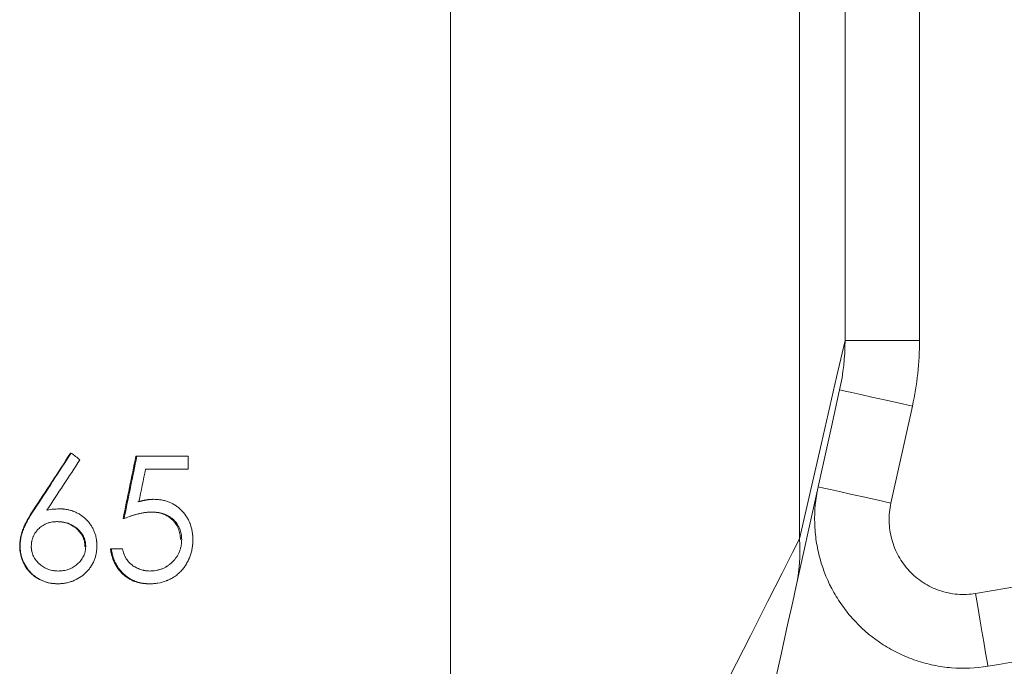
# Model space of a CAD drawing. Units: millimetres. Extents: x 8 to 290, y 7 to 203.
# Drawn here: x 79 to 89, y 127 to 134 of the extents above; entities that cross this region are included whole.
import ezdxf

# ---------------------------------------------------------------- set-up
doc = ezdxf.new("R2010")
doc.units = ezdxf.units.MM

msp = doc.modelspace()

# ---------------------------------------------------------------- linework, layer by layer
at = {"color": 7, "linetype": 'Continuous', "lineweight": 15}
for p, q in [((87.6427, 130.4977), (87.6427, 137.6719)), ((88.3925, 137.6719), (88.3925, 130.4977)), ((87.1829, 128.5026), (87.1829, 137.5839)), ((83.6707, 117.6001), (83.6707, 137.3354)), ((88.3925, 130.4977), (87.6427, 130.4977)), ((88.3204, 129.8396), (88.1041, 128.864)), ((80.5142, 129.3339), (81.0293, 129.3339)), ((81.0293, 129.3339), (81.0293, 129.2057)), ((80.6022, 129.2057), (81.0293, 129.2057)), ((80.2565, 128.4044), (80.3692, 128.4044))]:
    msp.add_line(p, q, dxfattribs=at)
at = {"color": 7, "linetype": 'Continuous', "lineweight": 15, "flags": 128}
for points in [[(87.1829, 128.5026), (87.4045, 129.4644), (87.5579, 130.1297), (87.6427, 130.4977)], [(87.5881, 130.0019), (87.5055, 129.6292), (87.3587, 128.9668), (87.1478, 128.0157)], [(88.3204, 129.8396), (88.1775, 129.8712), (88.0401, 129.9017), (87.9135, 129.9298), (87.8026, 129.9544), (87.7115, 129.9746), (87.6439, 129.9896), (87.6022, 129.9988), (87.5881, 130.0019)], [(88.1041, 128.864), (87.9612, 128.8956), (87.8239, 128.9261), (87.6973, 128.9541), (87.5863, 128.9787), (87.4952, 128.9989), (87.4276, 129.0139), (87.3859, 129.0232), (87.3718, 129.0263)], [(85.3523, 124.89), (85.6721, 125.5211), (85.9684, 126.106), (86.2385, 126.6389), (86.4797, 127.1149), (86.6897, 127.5294), (86.8665, 127.8784), (87.0085, 128.1586), (87.1143, 128.3674), (87.1829, 128.5026)], [(87.1478, 128.0157), (87.1153, 127.869), (87.0643, 127.6392), (86.9955, 127.3287), (86.9095, 126.9409), (86.8073, 126.4799), (86.69, 125.9508), (86.5589, 125.3593)], [(88.9564, 127.9544), (88.9785, 127.8227), (89, 127.6952), (89.0201, 127.576), (89.0381, 127.4689), (89.0535, 127.3773), (89.0658, 127.3041), (89.0747, 127.2518), (89.0797, 127.2219)]]:
    msp.add_lwpolyline(points, dxfattribs=at)
at = {"color": 7, "linetype": 'Continuous', "lineweight": 15}
msp.add_arc((85.5049, 128.3788), 1.6826, 347.5362, 4.22129, dxfattribs=at)
for points in [[(87.5881, 130.0019), (87.6243, 130.1652), (87.6425, 130.3304), (87.6427, 130.4977)], [(88.3925, 130.4977), (88.3925, 130.2757), (88.3684, 130.0563), (88.3204, 129.8396)], [(79.847, 129.366), (79.7227, 129.1758), (79.5984, 128.9857), (79.474, 128.7956)], [(79.4787, 128.7956), (79.6037, 128.9857), (79.7288, 129.1758), (79.8538, 129.366)], [(79.8538, 129.366), (79.8515, 129.366), (79.8493, 129.366), (79.847, 129.366)], [(79.8538, 129.366), (79.8827, 129.3434), (79.9117, 129.3207), (79.9406, 129.2981)], [(79.9406, 129.2981), (79.83, 129.1298), (79.7193, 128.9614), (79.6086, 128.7931)], [(80.5037, 129.3339), (80.461, 129.1256), (80.4183, 128.9173), (80.3756, 128.7089)], [(80.3853, 128.7089), (80.4283, 128.9173), (80.4712, 129.1256), (80.5142, 129.3339)], [(80.5142, 129.3339), (80.5107, 129.3339), (80.5072, 129.3339), (80.5037, 129.3339)], [(80.6022, 129.2057), (80.5797, 129.0961), (80.5571, 128.9865), (80.5345, 128.8769)], [(80.6825, 128.9012), (80.6787, 128.9012), (80.6749, 128.9012), (80.6711, 128.9012)], [(79.4787, 128.7956), (79.4771, 128.7956), (79.4756, 128.7956), (79.474, 128.7956)], [(79.7387, 128.8051), (79.7367, 128.8051), (79.7347, 128.8051), (79.7326, 128.8051)], [(88.9564, 127.9544), (90.6354, 128.2371), (92.3144, 128.5196), (93.9935, 128.8019)], [(80.3853, 128.7089), (80.3821, 128.7089), (80.3788, 128.7089), (80.3756, 128.7089)], [(79.3382, 128.4325), (79.3369, 128.4325), (79.3356, 128.4325), (79.3343, 128.4325)], [(79.9988, 128.428), (79.9963, 128.428), (79.9937, 128.428), (79.9912, 128.428)], [(80.2565, 128.4044), (80.2535, 128.4044), (80.2505, 128.4044), (80.2475, 128.4044)], [(79.7188, 128.0519), (79.7169, 128.0519), (79.7149, 128.0519), (79.7129, 128.0519)], [(80.6397, 128.0519), (80.636, 128.0519), (80.6323, 128.0519), (80.6285, 128.0519)]]:
    msp.add_open_spline(points, degree=3, dxfattribs=at)
for points, knots in [([(89.0797, 127.2219), (88.9582, 127.202), (88.8367, 127.1972), (88.6545, 127.2119), (88.5933, 127.2207), (88.4733, 127.2455), (88.4145, 127.2614), (88.2993, 127.3002), (88.243, 127.3231), (88.1328, 127.3759), (88.0787, 127.4061), (87.9245, 127.5048), (87.8308, 127.5822), (87.7044, 127.7158), (87.6649, 127.763), (87.5928, 127.8609), (87.5598, 127.9118), (87.4702, 128.0705), (87.4228, 128.1853), (87.3743, 128.3607), (87.3617, 128.42), (87.3438, 128.5403), (87.3384, 128.6016), (87.3336, 128.7851), (87.3452, 128.9063), (87.3718, 129.0263)], [0, 0, 0, 0, 0.125, 0.125, 0.1875, 0.1875, 0.25, 0.25, 0.3125, 0.3125, 0.375, 0.375, 0.5, 0.5, 0.5625, 0.5625, 0.625, 0.625, 0.75, 0.75, 0.8125, 0.8125, 0.875, 0.875, 1, 1, 1, 1]), ([(80.6711, 128.9012), (80.6586, 128.9009), (80.6337, 128.9001), (80.5966, 128.8948), (80.56, 128.8869), (80.536, 128.8803), (80.524, 128.8769)], [0, 0, 0, 0, 0.250002, 0.499966, 0.749965, 1, 1, 1, 1]), ([(80.5345, 128.8769), (80.5426, 128.8792), (80.5497, 128.8811), (80.5587, 128.8835), (80.5615, 128.8842), (80.5653, 128.8852), (80.5665, 128.8855), (80.5682, 128.8859), (80.5688, 128.886), (80.5696, 128.8862), (80.5699, 128.8863), (80.5704, 128.8864), (80.5705, 128.8865), (80.5772, 128.8881), (80.5834, 128.8895), (80.5926, 128.8915), (80.5956, 128.8921), (80.6002, 128.893), (80.6017, 128.8933), (80.6047, 128.8938), (80.606, 128.8941), (80.6143, 128.8956), (80.6207, 128.8966), (80.63, 128.8978), (80.633, 128.8982), (80.6375, 128.8987), (80.639, 128.8989), (80.6413, 128.8991), (80.642, 128.8992), (80.6435, 128.8993), (80.6444, 128.8994), (80.6533, 128.9002), (80.6658, 128.9008), (80.6825, 128.9012)], [0, 0, 0, 0, 0.125, 0.125, 0.1875, 0.1875, 0.21875, 0.21875, 0.234375, 0.234375, 0.242188, 0.242188, 0.25, 0.25, 0.375, 0.375, 0.4375, 0.4375, 0.46875, 0.46875, 0.5, 0.5, 0.625, 0.625, 0.6875, 0.6875, 0.71875, 0.71875, 0.734375, 0.734375, 0.75, 0.75, 1, 1, 1, 1]), ([(80.6825, 128.9012), (80.6914, 128.901), (80.6991, 128.9008), (80.7091, 128.9004), (80.7121, 128.9003), (80.7163, 128.9), (80.7176, 128.9), (80.7195, 128.8998), (80.7201, 128.8998), (80.7213, 128.8997), (80.7216, 128.8997), (80.7351, 128.8987), (80.7484, 128.8969), (80.7755, 128.892), (80.7887, 128.889), (80.8143, 128.8817), (80.8265, 128.8776), (80.863, 128.863), (80.8861, 128.8507), (80.9187, 128.8283), (80.9292, 128.8201), (80.9445, 128.807), (80.9495, 128.8024), (80.9594, 128.793), (80.9645, 128.7879), (80.9875, 128.7636), (81.0038, 128.7426), (81.0246, 128.7092), (81.0309, 128.6976), (81.0396, 128.6797), (81.0423, 128.6736), (81.0462, 128.6643), (81.0475, 128.6612), (81.0499, 128.6549), (81.0512, 128.6515), (81.0565, 128.6369), (81.0602, 128.6246), (81.0651, 128.6054), (81.0666, 128.5988), (81.0693, 128.5854), (81.0705, 128.5784), (81.0727, 128.5647), (81.0736, 128.558), (81.0747, 128.5481), (81.0751, 128.5449), (81.0755, 128.54), (81.0756, 128.5384), (81.0758, 128.536), (81.0759, 128.5352), (81.076, 128.5336), (81.0761, 128.5326), (81.0767, 128.5233), (81.0772, 128.5101), (81.0776, 128.4923)], [0, 0, 0, 0, 0.03125, 0.03125, 0.046875, 0.046875, 0.054688, 0.054688, 0.058594, 0.058594, 0.0625, 0.0625, 0.125, 0.125, 0.1875, 0.1875, 0.25, 0.25, 0.375, 0.375, 0.4375, 0.4375, 0.46875, 0.46875, 0.5, 0.5, 0.625, 0.625, 0.6875, 0.6875, 0.71875, 0.71875, 0.734375, 0.734375, 0.75, 0.75, 0.8125, 0.8125, 0.84375, 0.84375, 0.875, 0.875, 0.90625, 0.90625, 0.921875, 0.921875, 0.929688, 0.929688, 0.933594, 0.933594, 0.9375, 0.9375, 1, 1, 1, 1]), ([(88.1041, 128.864), (88.0907, 128.8036), (88.0847, 128.7427), (88.0875, 128.6197), (88.0964, 128.5586), (88.1281, 128.4408), (88.1515, 128.383), (88.2107, 128.2762), (88.2467, 128.2264), (88.3307, 128.1362), (88.3774, 128.0971), (88.4802, 128.0304), (88.5361, 128.0033), (88.6515, 127.964), (88.7126, 127.9514), (88.8345, 127.9416), (88.8954, 127.9442), (88.9564, 127.9544)], [0, 0, 0, 0, 0.125, 0.125, 0.25, 0.25, 0.375, 0.375, 0.5, 0.5, 0.625, 0.625, 0.75, 0.75, 0.875, 0.875, 1, 1, 1, 1]), ([(79.474, 128.7956), (79.4651, 128.7818), (79.4471, 128.7542), (79.4217, 128.7119), (79.4021, 128.6757), (79.3872, 128.6464), (79.3738, 128.6164), (79.3587, 128.578), (79.3456, 128.5304), (79.3362, 128.4818), (79.335, 128.4489), (79.3343, 128.4325)], [0, 0, 0, 0, 0.125026, 0.250044, 0.375054, 0.437563, 0.500072, 0.625065, 0.750052, 0.875019, 1, 1, 1, 1]), ([(79.3382, 128.4325), (79.3385, 128.4431), (79.339, 128.4526), (79.3397, 128.4649), (79.34, 128.4687), (79.3405, 128.4739), (79.3406, 128.4756), (79.3409, 128.478), (79.341, 128.4787), (79.3411, 128.4803), (79.3412, 128.4808), (79.3422, 128.4893), (79.3434, 128.4971), (79.3456, 128.5093), (79.3464, 128.5134), (79.3482, 128.5217), (79.3492, 128.5261), (79.3521, 128.5385), (79.3541, 128.5465), (79.3575, 128.5584), (79.3586, 128.5623), (79.3604, 128.5682), (79.361, 128.5701), (79.3619, 128.573), (79.3623, 128.5739), (79.3629, 128.5759), (79.3633, 128.577), (79.3656, 128.584), (79.3681, 128.5909), (79.3726, 128.6024), (79.3741, 128.6065), (79.3767, 128.6128), (79.3776, 128.6149), (79.379, 128.6182), (79.3794, 128.6193), (79.3804, 128.6215), (79.3809, 128.6229), (79.3845, 128.6314), (79.3879, 128.6389), (79.392, 128.6472), (79.3925, 128.6481), (79.3934, 128.65), (79.3936, 128.6505), (79.3946, 128.6525), (79.3954, 128.6541), (79.3972, 128.6576), (79.3981, 128.6595), (79.3997, 128.6626), (79.4003, 128.6637), (79.4012, 128.6654), (79.4015, 128.666), (79.402, 128.6671), (79.4024, 128.6679), (79.4063, 128.6754), (79.4101, 128.6826), (79.4179, 128.697), (79.422, 128.7042), (79.4307, 128.7193), (79.435, 128.7265), (79.4413, 128.7371), (79.4435, 128.7406), (79.4466, 128.7457), (79.4477, 128.7474), (79.4492, 128.7499), (79.4497, 128.7507), (79.4505, 128.752), (79.4508, 128.7524), (79.4513, 128.7532), (79.4517, 128.7538), (79.4576, 128.7631), (79.4665, 128.777), (79.4787, 128.7956)], [0, 0, 0, 0, 0.0625, 0.0625, 0.09375, 0.09375, 0.109375, 0.109375, 0.117188, 0.117188, 0.125, 0.125, 0.1875, 0.1875, 0.21875, 0.21875, 0.25, 0.25, 0.3125, 0.3125, 0.34375, 0.34375, 0.359375, 0.359375, 0.367188, 0.367188, 0.375, 0.375, 0.4375, 0.4375, 0.46875, 0.46875, 0.484375, 0.484375, 0.492188, 0.492188, 0.5, 0.5, 0.5625, 0.5625, 0.570312, 0.570312, 0.578125, 0.578125, 0.59375, 0.59375, 0.609375, 0.609375, 0.617188, 0.617188, 0.621094, 0.621094, 0.625, 0.625, 0.6875, 0.6875, 0.75, 0.75, 0.8125, 0.8125, 0.84375, 0.84375, 0.859375, 0.859375, 0.867188, 0.867188, 0.871094, 0.871094, 0.875, 0.875, 1, 1, 1, 1]), ([(79.6086, 128.7931), (79.6373, 128.7976), (79.6589, 128.8006), (79.6879, 128.8033), (79.7096, 128.8043), (79.7387, 128.8051)], [0, 0, 0, 0, 0.5, 0.5, 1, 1, 1, 1]), ([(79.7387, 128.8051), (79.7469, 128.8049), (79.754, 128.8046), (79.7632, 128.8042), (79.766, 128.8041), (79.7698, 128.8038), (79.771, 128.8038), (79.7727, 128.8037), (79.7733, 128.8036), (79.7744, 128.8035), (79.7747, 128.8035), (79.7872, 128.8025), (79.7994, 128.8009), (79.8242, 128.7964), (79.8363, 128.7936), (79.8539, 128.7886), (79.8597, 128.7868), (79.8683, 128.7838), (79.8711, 128.7828), (79.8767, 128.7807), (79.8793, 128.7797), (79.8939, 128.7737), (79.9051, 128.7685), (79.9267, 128.7571), (79.9372, 128.7509), (79.9665, 128.7311), (79.9852, 128.7158), (80.0217, 128.6797), (80.0376, 128.6607), (80.058, 128.6306), (80.0642, 128.6204), (80.0755, 128.5993), (80.0804, 128.5887), (80.0895, 128.5663), (80.0934, 128.5548), (80.1002, 128.5315), (80.103, 128.5194), (80.1063, 128.5014), (80.1072, 128.4954), (80.1084, 128.4864), (80.1088, 128.4833), (80.1092, 128.4788), (80.1094, 128.4773), (80.1096, 128.475), (80.1097, 128.4742), (80.1098, 128.4727), (80.1099, 128.4717), (80.1105, 128.4632), (80.1111, 128.451), (80.1115, 128.4347)], [0, 0, 0, 0, 0.03125, 0.03125, 0.046875, 0.046875, 0.054688, 0.054688, 0.058594, 0.058594, 0.0625, 0.0625, 0.125, 0.125, 0.1875, 0.1875, 0.21875, 0.21875, 0.234375, 0.234375, 0.25, 0.25, 0.3125, 0.3125, 0.375, 0.375, 0.5, 0.5, 0.625, 0.625, 0.6875, 0.6875, 0.75, 0.75, 0.8125, 0.8125, 0.875, 0.875, 0.90625, 0.90625, 0.921875, 0.921875, 0.929688, 0.929688, 0.933594, 0.933594, 0.9375, 0.9375, 1, 1, 1, 1]), ([(80.6621, 128.773), (80.6543, 128.7729), (80.6475, 128.7727), (80.6385, 128.7723), (80.6358, 128.7722), (80.632, 128.772), (80.6308, 128.7719), (80.6291, 128.7718), (80.6285, 128.7717), (80.6275, 128.7717), (80.6271, 128.7716), (80.621, 128.7712), (80.6153, 128.7706), (80.6064, 128.7696), (80.6034, 128.7692), (80.5988, 128.7686), (80.5972, 128.7684), (80.5941, 128.768), (80.5924, 128.7677), (80.5796, 128.7658), (80.568, 128.7638), (80.5505, 128.7603), (80.5447, 128.759), (80.5358, 128.757), (80.5329, 128.7563), (80.5269, 128.7549), (80.5238, 128.7541), (80.5097, 128.7505), (80.4983, 128.7474), (80.4812, 128.7424), (80.4755, 128.7407), (80.4668, 128.738), (80.464, 128.7371), (80.4596, 128.7357), (80.4582, 128.7352), (80.456, 128.7345), (80.4553, 128.7343), (80.4539, 128.7338), (80.4529, 128.7335), (80.436, 128.7279), (80.4136, 128.7197), (80.3853, 128.7089)], [0, 0, 0, 0, 0.0625, 0.0625, 0.09375, 0.09375, 0.109375, 0.109375, 0.117188, 0.117188, 0.125, 0.125, 0.1875, 0.1875, 0.21875, 0.21875, 0.234375, 0.234375, 0.25, 0.25, 0.375, 0.375, 0.4375, 0.4375, 0.46875, 0.46875, 0.5, 0.5, 0.625, 0.625, 0.6875, 0.6875, 0.71875, 0.71875, 0.734375, 0.734375, 0.742188, 0.742188, 0.75, 0.75, 1, 1, 1, 1]), ([(80.6508, 128.773), (80.6604, 128.7728), (80.6795, 128.7724), (80.7177, 128.7689), (80.7648, 128.7591), (80.8091, 128.7401), (80.8419, 128.72), (80.8718, 128.6961), (80.9048, 128.661), (80.9329, 128.6102), (80.9465, 128.5639), (80.9513, 128.5259), (80.9517, 128.5067), (80.9519, 128.4971)], [0, 0, 0, 0, 0.062574, 0.125136, 0.250159, 0.375111, 0.437966, 0.500183, 0.625105, 0.749969, 0.874881, 0.93743, 1, 1, 1, 1]), ([(80.9649, 128.4971), (80.9648, 128.5035), (80.9646, 128.509), (80.9643, 128.5162), (80.9642, 128.5184), (80.9641, 128.5214), (80.964, 128.5224), (80.9639, 128.5237), (80.9639, 128.5242), (80.9638, 128.525), (80.9638, 128.5252), (80.9631, 128.5354), (80.9619, 128.5449), (80.9584, 128.5638), (80.9562, 128.5732), (80.9508, 128.5915), (80.9476, 128.6003), (80.94, 128.6186), (80.9357, 128.6273), (80.9287, 128.6398), (80.9262, 128.6439), (80.9211, 128.6519), (80.9183, 128.6559), (80.9103, 128.6668), (80.9043, 128.674), (80.8945, 128.6846), (80.8911, 128.6881), (80.8858, 128.6932), (80.884, 128.695), (80.8803, 128.6984), (80.8783, 128.7002), (80.8694, 128.7081), (80.8619, 128.714), (80.8501, 128.7222), (80.846, 128.7249), (80.8378, 128.7299), (80.8338, 128.7322), (80.8203, 128.7395), (80.8113, 128.7439), (80.7981, 128.7495), (80.7937, 128.7512), (80.7849, 128.7545), (80.7807, 128.7559), (80.7672, 128.76), (80.7581, 128.7624), (80.7439, 128.7654), (80.7392, 128.7663), (80.7296, 128.768), (80.7244, 128.7688), (80.7151, 128.77), (80.7104, 128.7705), (80.7032, 128.7712), (80.7007, 128.7714), (80.6971, 128.7717), (80.6959, 128.7718), (80.6941, 128.7719), (80.6934, 128.7719), (80.6922, 128.772), (80.6914, 128.772), (80.6846, 128.7724), (80.675, 128.7727), (80.6621, 128.773)], [0, 0, 0, 0, 0.03125, 0.03125, 0.046875, 0.046875, 0.054688, 0.054688, 0.058594, 0.058594, 0.0625, 0.0625, 0.125, 0.125, 0.1875, 0.1875, 0.25, 0.25, 0.3125, 0.3125, 0.34375, 0.34375, 0.375, 0.375, 0.4375, 0.4375, 0.46875, 0.46875, 0.484375, 0.484375, 0.5, 0.5, 0.5625, 0.5625, 0.59375, 0.59375, 0.625, 0.625, 0.6875, 0.6875, 0.71875, 0.71875, 0.75, 0.75, 0.8125, 0.8125, 0.84375, 0.84375, 0.875, 0.875, 0.90625, 0.90625, 0.921875, 0.921875, 0.929688, 0.929688, 0.933594, 0.933594, 0.9375, 0.9375, 1, 1, 1, 1]), ([(79.451, 128.428), (79.4513, 128.4393), (79.4517, 128.4477), (79.4522, 128.4536), (79.4523, 128.4543), (79.4524, 128.4554), (79.4524, 128.456), (79.4526, 128.4576), (79.4527, 128.4586), (79.453, 128.4618), (79.4533, 128.4639), (79.4542, 128.4702), (79.4548, 128.4743), (79.4564, 128.4823), (79.4573, 128.4866), (79.4593, 128.4947), (79.4605, 128.4988), (79.4642, 128.5109), (79.4671, 128.5188), (79.4722, 128.5305), (79.4739, 128.5341), (79.4776, 128.5415), (79.4795, 128.5452), (79.4858, 128.5562), (79.4904, 128.5634), (79.498, 128.5742), (79.5004, 128.5774), (79.5056, 128.584), (79.5083, 128.5872), (79.5167, 128.5967), (79.5226, 128.6028), (79.5414, 128.6204), (79.555, 128.6308), (79.5836, 128.6483), (79.5993, 128.6558), (79.6189, 128.6625), (79.6232, 128.6638), (79.6314, 128.6662), (79.6355, 128.6673), (79.6479, 128.6703), (79.6561, 128.672), (79.6685, 128.6738), (79.6724, 128.6743), (79.6809, 128.6752), (79.6852, 128.6756), (79.6902, 128.6759), (79.6904, 128.6759), (79.6911, 128.6759), (79.6915, 128.676), (79.6927, 128.676), (79.6935, 128.6761), (79.6962, 128.6762), (79.6981, 128.6763), (79.7045, 128.6765), (79.7094, 128.6767), (79.7151, 128.6769)], [0, 0, 0, 0, 0.0625, 0.0625, 0.066406, 0.066406, 0.070312, 0.070312, 0.078125, 0.078125, 0.09375, 0.09375, 0.125, 0.125, 0.15625, 0.15625, 0.1875, 0.1875, 0.25, 0.25, 0.28125, 0.28125, 0.3125, 0.3125, 0.375, 0.375, 0.40625, 0.40625, 0.4375, 0.4375, 0.5, 0.5, 0.625, 0.625, 0.75, 0.75, 0.78125, 0.78125, 0.8125, 0.8125, 0.875, 0.875, 0.90625, 0.90625, 0.9375, 0.9375, 0.941406, 0.941406, 0.945312, 0.945312, 0.953125, 0.953125, 0.96875, 0.96875, 1, 1, 1, 1]), ([(79.9912, 128.428), (79.991, 128.4367), (79.9906, 128.4541), (79.9844, 128.4885), (79.9703, 128.53), (79.9408, 128.5736), (79.9035, 128.6106), (79.8604, 128.6406), (79.8125, 128.6623), (79.7699, 128.6725), (79.7353, 128.6761), (79.7178, 128.6766), (79.7091, 128.6769)], [0, 0, 0, 0, 0.062566, 0.125117, 0.249933, 0.37397, 0.499835, 0.624844, 0.749818, 0.874854, 0.937419, 1, 1, 1, 1]), ([(79.7151, 128.6769), (79.7268, 128.6765), (79.7355, 128.6762), (79.7417, 128.6758), (79.7425, 128.6757), (79.7436, 128.6756), (79.7442, 128.6756), (79.7459, 128.6755), (79.747, 128.6754), (79.7504, 128.6751), (79.7526, 128.6749), (79.7591, 128.6742), (79.7633, 128.6737), (79.7716, 128.6724), (79.776, 128.6717), (79.7846, 128.67), (79.7888, 128.669), (79.8016, 128.666), (79.8101, 128.6636), (79.8206, 128.6601), (79.8225, 128.6594), (79.8264, 128.658), (79.8284, 128.6572), (79.8344, 128.6549), (79.8384, 128.6532), (79.8503, 128.6479), (79.8583, 128.6438), (79.8684, 128.6381), (79.8701, 128.6371), (79.8738, 128.6349), (79.8757, 128.6338), (79.8812, 128.6303), (79.8848, 128.6279), (79.8956, 128.6205), (79.9026, 128.6152), (79.913, 128.6067), (79.9165, 128.6036), (79.9231, 128.5976), (79.9263, 128.5946), (79.9325, 128.5885), (79.9354, 128.5854), (79.9397, 128.5808), (79.941, 128.5793), (79.944, 128.5758), (79.9455, 128.5741), (79.9585, 128.5582), (79.968, 128.5438), (79.9831, 128.5142), (79.989, 128.4977), (79.9935, 128.4776), (79.9941, 128.4751), (79.995, 128.4706), (79.9954, 128.4683), (79.9965, 128.4619), (79.9971, 128.4579), (79.9976, 128.4531), (79.9976, 128.4526), (79.9977, 128.4509), (79.9978, 128.4501), (79.998, 128.4474), (79.9981, 128.4454), (79.9985, 128.4388), (79.9986, 128.4338), (79.9988, 128.428)], [0, 0, 0, 0, 0.0625, 0.0625, 0.066406, 0.066406, 0.070312, 0.070312, 0.078125, 0.078125, 0.09375, 0.09375, 0.125, 0.125, 0.15625, 0.15625, 0.1875, 0.1875, 0.25, 0.25, 0.265625, 0.265625, 0.28125, 0.28125, 0.3125, 0.3125, 0.375, 0.375, 0.390625, 0.390625, 0.40625, 0.40625, 0.4375, 0.4375, 0.5, 0.5, 0.53125, 0.53125, 0.5625, 0.5625, 0.59375, 0.59375, 0.609375, 0.609375, 0.625, 0.625, 0.75, 0.75, 0.875, 0.875, 0.890625, 0.890625, 0.90625, 0.90625, 0.9375, 0.9375, 0.945312, 0.945312, 0.953125, 0.953125, 0.96875, 0.96875, 1, 1, 1, 1]), ([(81.0776, 128.4923), (81.0772, 128.4737), (81.0765, 128.4587), (81.0755, 128.446), (81.0754, 128.4446), (81.0752, 128.442), (81.075, 128.4401), (81.0744, 128.4349), (81.074, 128.4314), (81.0727, 128.4209), (81.0716, 128.4137), (81.069, 128.3991), (81.0675, 128.3916), (81.0642, 128.3773), (81.0624, 128.3702), (81.0566, 128.3492), (81.052, 128.3355), (81.0443, 128.3154), (81.0415, 128.3088), (81.0371, 128.299), (81.0354, 128.2954), (81.0321, 128.2883), (81.0304, 128.2849), (81.0219, 128.2679), (81.0149, 128.2554), (81.006, 128.241), (81.0041, 128.2382), (81.0005, 128.2327), (80.9982, 128.2293), (80.9917, 128.22), (80.9873, 128.2141), (80.9739, 128.1968), (80.9648, 128.1861), (80.9454, 128.1661), (80.9348, 128.1563), (80.9117, 128.1373), (80.8996, 128.1283), (80.8848, 128.1186), (80.8818, 128.1167), (80.8759, 128.1131), (80.8724, 128.111), (80.8627, 128.1054), (80.8564, 128.1019), (80.844, 128.0956), (80.8384, 128.0929), (80.8286, 128.0886), (80.8252, 128.0872), (80.8199, 128.085), (80.8181, 128.0843), (80.8144, 128.0829), (80.8123, 128.0821), (80.7833, 128.071), (80.755, 128.0634), (80.7194, 128.0576), (80.7123, 128.0566), (80.7015, 128.0553), (80.6979, 128.0549), (80.6924, 128.0543), (80.6906, 128.0541), (80.6878, 128.0539), (80.6869, 128.0538), (80.6851, 128.0536), (80.6839, 128.0535), (80.6727, 128.0526), (80.6582, 128.052), (80.6397, 128.0519)], [0, 0, 0, 0, 0.0625, 0.0625, 0.070312, 0.070312, 0.078125, 0.078125, 0.09375, 0.09375, 0.125, 0.125, 0.15625, 0.15625, 0.1875, 0.1875, 0.25, 0.25, 0.28125, 0.28125, 0.296875, 0.296875, 0.3125, 0.3125, 0.375, 0.375, 0.390625, 0.390625, 0.40625, 0.40625, 0.4375, 0.4375, 0.5, 0.5, 0.5625, 0.5625, 0.625, 0.625, 0.640625, 0.640625, 0.65625, 0.65625, 0.6875, 0.6875, 0.71875, 0.71875, 0.734375, 0.734375, 0.742188, 0.742188, 0.75, 0.75, 0.875, 0.875, 0.90625, 0.90625, 0.921875, 0.921875, 0.929688, 0.929688, 0.933594, 0.933594, 0.9375, 0.9375, 1, 1, 1, 1]), ([(80.6463, 128.1801), (80.6532, 128.1803), (80.6593, 128.1805), (80.6672, 128.1808), (80.6696, 128.181), (80.6728, 128.1812), (80.6739, 128.1812), (80.6753, 128.1813), (80.6758, 128.1814), (80.6767, 128.1814), (80.677, 128.1815), (80.6875, 128.1823), (80.6977, 128.1837), (80.7196, 128.1877), (80.7299, 128.1901), (80.7486, 128.1955), (80.7584, 128.199), (80.7793, 128.2074), (80.7888, 128.2118), (80.8015, 128.2186), (80.8059, 128.2211), (80.8126, 128.2252), (80.8148, 128.2266), (80.8194, 128.2295), (80.8219, 128.2312), (80.8328, 128.2386), (80.8413, 128.2448), (80.8534, 128.2547), (80.8574, 128.2581), (80.8651, 128.265), (80.8687, 128.2683), (80.8881, 128.2874), (80.9017, 128.3035), (80.925, 128.3378), (80.9348, 128.3561), (80.9463, 128.3843), (80.9497, 128.394), (80.954, 128.409), (80.9553, 128.4141), (80.9577, 128.4244), (80.9588, 128.4298), (80.9606, 128.44), (80.9614, 128.4451), (80.9623, 128.4529), (80.9626, 128.4554), (80.963, 128.4593), (80.9632, 128.4606), (80.9633, 128.4626), (80.9634, 128.4633), (80.9635, 128.4646), (80.9636, 128.4654), (80.9641, 128.4727), (80.9646, 128.4831), (80.9649, 128.4971)], [0, 0, 0, 0, 0.03125, 0.03125, 0.046875, 0.046875, 0.054688, 0.054688, 0.058594, 0.058594, 0.0625, 0.0625, 0.125, 0.125, 0.1875, 0.1875, 0.25, 0.25, 0.3125, 0.3125, 0.34375, 0.34375, 0.359375, 0.359375, 0.375, 0.375, 0.4375, 0.4375, 0.46875, 0.46875, 0.5, 0.5, 0.625, 0.625, 0.75, 0.75, 0.8125, 0.8125, 0.84375, 0.84375, 0.875, 0.875, 0.90625, 0.90625, 0.921875, 0.921875, 0.929688, 0.929688, 0.933594, 0.933594, 0.9375, 0.9375, 1, 1, 1, 1]), ([(79.3343, 128.4325), (79.3348, 128.42), (79.3358, 128.3951), (79.3421, 128.3456), (79.3607, 128.2852), (79.3947, 128.2183), (79.4414, 128.1597), (79.4992, 128.1123), (79.5658, 128.0777), (79.626, 128.0595), (79.6755, 128.053), (79.7004, 128.0523), (79.7129, 128.0519)], [0, 0, 0, 0, 0.062579, 0.125132, 0.250094, 0.377555, 0.499999, 0.62387, 0.749901, 0.874873, 0.937422, 1, 1, 1, 1]), ([(79.7188, 128.0519), (79.7105, 128.0521), (79.7032, 128.0524), (79.6938, 128.0529), (79.6909, 128.053), (79.687, 128.0532), (79.6858, 128.0533), (79.684, 128.0534), (79.6835, 128.0535), (79.6824, 128.0536), (79.6821, 128.0536), (79.6686, 128.0546), (79.6562, 128.0563), (79.6198, 128.0632), (79.596, 128.0701), (79.5481, 128.0894), (79.5258, 128.101), (79.4946, 128.1215), (79.4847, 128.1289), (79.4703, 128.1406), (79.4656, 128.1447), (79.4564, 128.153), (79.4518, 128.1574), (79.4304, 128.179), (79.4151, 128.198), (79.3881, 128.2396), (79.3763, 128.2624), (79.3567, 128.3106), (79.3496, 128.3344), (79.344, 128.364), (79.343, 128.3701), (79.3418, 128.3793), (79.3414, 128.3824), (79.3409, 128.3872), (79.3407, 128.3888), (79.3405, 128.3911), (79.3404, 128.3919), (79.3403, 128.3931), (79.3403, 128.3935), (79.3402, 128.3943), (79.3402, 128.3949), (79.3395, 128.4034), (79.3388, 128.4158), (79.3382, 128.4325)], [0, 0, 0, 0, 0.03125, 0.03125, 0.046875, 0.046875, 0.054688, 0.054688, 0.058594, 0.058594, 0.0625, 0.0625, 0.125, 0.125, 0.25, 0.25, 0.375, 0.375, 0.4375, 0.4375, 0.46875, 0.46875, 0.5, 0.5, 0.625, 0.625, 0.75, 0.75, 0.875, 0.875, 0.90625, 0.90625, 0.921875, 0.921875, 0.929688, 0.929688, 0.933594, 0.933594, 0.935547, 0.935547, 0.9375, 0.9375, 1, 1, 1, 1]), ([(79.7249, 128.1801), (79.7134, 128.1804), (79.7049, 128.1808), (79.6988, 128.1812), (79.6981, 128.1812), (79.697, 128.1813), (79.6964, 128.1814), (79.6948, 128.1815), (79.6937, 128.1816), (79.6905, 128.1819), (79.6883, 128.1821), (79.682, 128.1828), (79.6777, 128.1834), (79.657, 128.1867), (79.6404, 128.1909), (79.6156, 128.1998), (79.6073, 128.2032), (79.5917, 128.2104), (79.5843, 128.2143), (79.5702, 128.2227), (79.563, 128.2275), (79.5491, 128.2375), (79.5423, 128.2429), (79.5341, 128.25), (79.5322, 128.2516), (79.5289, 128.2546), (79.5272, 128.2561), (79.5226, 128.2605), (79.5197, 128.2633), (79.5116, 128.2716), (79.5059, 128.2783), (79.4988, 128.2873), (79.4973, 128.2893), (79.4945, 128.293), (79.4932, 128.2948), (79.4895, 128.3), (79.4872, 128.3033), (79.4843, 128.3079), (79.4831, 128.3097), (79.481, 128.3133), (79.48, 128.3151), (79.4769, 128.3207), (79.4749, 128.3247), (79.4691, 128.3371), (79.4659, 128.345), (79.4603, 128.3611), (79.4581, 128.3691), (79.4559, 128.3792), (79.4554, 128.3816), (79.4546, 128.3859), (79.4542, 128.3881), (79.4532, 128.3944), (79.4526, 128.3985), (79.4522, 128.4034), (79.4521, 128.4039), (79.452, 128.4055), (79.4519, 128.4063), (79.4517, 128.409), (79.4516, 128.411), (79.4513, 128.4173), (79.4511, 128.4223), (79.451, 128.428)], [0, 0, 0, 0, 0.0625, 0.0625, 0.066406, 0.066406, 0.070312, 0.070312, 0.078125, 0.078125, 0.09375, 0.09375, 0.125, 0.125, 0.25, 0.25, 0.3125, 0.3125, 0.375, 0.375, 0.4375, 0.4375, 0.5, 0.5, 0.515625, 0.515625, 0.53125, 0.53125, 0.5625, 0.5625, 0.625, 0.625, 0.640625, 0.640625, 0.65625, 0.65625, 0.6875, 0.6875, 0.703125, 0.703125, 0.71875, 0.71875, 0.75, 0.75, 0.8125, 0.8125, 0.875, 0.875, 0.890625, 0.890625, 0.90625, 0.90625, 0.9375, 0.9375, 0.945312, 0.945312, 0.953125, 0.953125, 0.96875, 0.96875, 1, 1, 1, 1]), ([(80.1115, 128.4347), (80.1113, 128.4263), (80.111, 128.4189), (80.1106, 128.4094), (80.1105, 128.4064), (80.1102, 128.4025), (80.1102, 128.4012), (80.11, 128.3994), (80.11, 128.3988), (80.1099, 128.3977), (80.1099, 128.3974), (80.1094, 128.3902), (80.1087, 128.3839), (80.1071, 128.3713), (80.1061, 128.3652), (80.1025, 128.3461), (80.0995, 128.3336), (80.0923, 128.3092), (80.0882, 128.2975), (80.0738, 128.2621), (80.0618, 128.2398), (80.0402, 128.208), (80.0328, 128.1983), (80.0204, 128.1839), (80.0161, 128.1792), (80.0072, 128.1698), (80.0024, 128.165), (79.9789, 128.1428), (79.9588, 128.1274), (79.9156, 128.1005), (79.8928, 128.0891), (79.8567, 128.075), (79.8446, 128.0709), (79.82, 128.0639), (79.8074, 128.0609), (79.789, 128.0575), (79.7828, 128.0566), (79.7733, 128.0553), (79.7701, 128.055), (79.7653, 128.0545), (79.7636, 128.0543), (79.7612, 128.0541), (79.7604, 128.054), (79.7592, 128.0539), (79.7588, 128.0539), (79.758, 128.0538), (79.7574, 128.0538), (79.7487, 128.0531), (79.7359, 128.0525), (79.7188, 128.0519)], [0, 0, 0, 0, 0.03125, 0.03125, 0.046875, 0.046875, 0.054688, 0.054688, 0.058594, 0.058594, 0.0625, 0.0625, 0.09375, 0.09375, 0.125, 0.125, 0.1875, 0.1875, 0.25, 0.25, 0.375, 0.375, 0.4375, 0.4375, 0.46875, 0.46875, 0.5, 0.5, 0.625, 0.625, 0.75, 0.75, 0.8125, 0.8125, 0.875, 0.875, 0.90625, 0.90625, 0.921875, 0.921875, 0.929688, 0.929688, 0.933594, 0.933594, 0.935547, 0.935547, 0.9375, 0.9375, 1, 1, 1, 1]), ([(79.9988, 128.428), (79.9985, 128.4165), (79.998, 128.408), (79.9975, 128.4021), (79.9974, 128.4014), (79.9973, 128.4004), (79.9972, 128.3999), (79.997, 128.3984), (79.9969, 128.3973), (79.9965, 128.3942), (79.9962, 128.3922), (79.9952, 128.3858), (79.9944, 128.3815), (79.9925, 128.3728), (79.9915, 128.3688), (79.9891, 128.3605), (79.9879, 128.3564), (79.9837, 128.3444), (79.9805, 128.3365), (79.9731, 128.3212), (79.9692, 128.3142), (79.9604, 128.3001), (79.9555, 128.2933), (79.9398, 128.2732), (79.9277, 128.2606), (79.9001, 128.2368), (79.8864, 128.2268), (79.8585, 128.2101), (79.843, 128.2029), (79.8174, 128.1938), (79.8093, 128.1913), (79.7928, 128.1871), (79.7845, 128.1853), (79.7679, 128.1827), (79.7593, 128.1818), (79.7501, 128.1811), (79.7499, 128.1811), (79.7491, 128.1811), (79.7487, 128.181), (79.7475, 128.181), (79.7467, 128.1809), (79.744, 128.1808), (79.742, 128.1807), (79.7356, 128.1804), (79.7306, 128.1802), (79.7249, 128.1801)], [0, 0, 0, 0, 0.0625, 0.0625, 0.066406, 0.066406, 0.070312, 0.070312, 0.078125, 0.078125, 0.09375, 0.09375, 0.125, 0.125, 0.15625, 0.15625, 0.1875, 0.1875, 0.25, 0.25, 0.3125, 0.3125, 0.375, 0.375, 0.5, 0.5, 0.625, 0.625, 0.75, 0.75, 0.8125, 0.8125, 0.875, 0.875, 0.9375, 0.9375, 0.941406, 0.941406, 0.945312, 0.945312, 0.953125, 0.953125, 0.96875, 0.96875, 1, 1, 1, 1]), ([(80.2475, 128.4044), (80.2493, 128.3927), (80.2529, 128.3692), (80.2641, 128.3229), (80.2924, 128.2446), (80.3426, 128.1757), (80.3958, 128.1285), (80.4251, 128.1081), (80.4559, 128.09), (80.4886, 128.0757), (80.5225, 128.0646), (80.5575, 128.0574), (80.5929, 128.0526), (80.6166, 128.0521), (80.6285, 128.0519)], [0, 0, 0, 0, 0.062604, 0.125196, 0.250251, 0.499318, 0.561902, 0.624484, 0.687069, 0.749647, 0.812227, 0.874815, 0.9374, 1, 1, 1, 1]), ([(80.6397, 128.0519), (80.6317, 128.052), (80.6248, 128.0522), (80.6158, 128.0526), (80.6131, 128.0527), (80.6094, 128.0529), (80.6082, 128.053), (80.6065, 128.0531), (80.606, 128.0531), (80.6049, 128.0532), (80.6046, 128.0532), (80.593, 128.0541), (80.5812, 128.0556), (80.5619, 128.0589), (80.5558, 128.06), (80.547, 128.0619), (80.5442, 128.0625), (80.5386, 128.0639), (80.5361, 128.0645), (80.5222, 128.0682), (80.5109, 128.0718), (80.4934, 128.0785), (80.4877, 128.0808), (80.4768, 128.0856), (80.4713, 128.0882), (80.4567, 128.0956), (80.4462, 128.1016), (80.4246, 128.1154), (80.4149, 128.1222), (80.4017, 128.1325), (80.3973, 128.1362), (80.3905, 128.1421), (80.3883, 128.1441), (80.3837, 128.1482), (80.3813, 128.1505), (80.3618, 128.1692), (80.3461, 128.1871), (80.3253, 128.2159), (80.3187, 128.2258), (80.3096, 128.2412), (80.3067, 128.2464), (80.3024, 128.2543), (80.3011, 128.2569), (80.2983, 128.2623), (80.2969, 128.2652), (80.2908, 128.2779), (80.2863, 128.2886), (80.278, 128.3109), (80.2741, 128.3227), (80.2691, 128.3405), (80.2676, 128.3463), (80.2655, 128.355), (80.2649, 128.3579), (80.2639, 128.3622), (80.2636, 128.3636), (80.2632, 128.3657), (80.263, 128.3664), (80.2627, 128.3678), (80.2626, 128.3688), (80.2609, 128.377), (80.2589, 128.3887), (80.2565, 128.4044)], [0, 0, 0, 0, 0.03125, 0.03125, 0.046875, 0.046875, 0.054688, 0.054688, 0.058594, 0.058594, 0.0625, 0.0625, 0.125, 0.125, 0.15625, 0.15625, 0.171875, 0.171875, 0.1875, 0.1875, 0.25, 0.25, 0.28125, 0.28125, 0.3125, 0.3125, 0.375, 0.375, 0.4375, 0.4375, 0.46875, 0.46875, 0.484375, 0.484375, 0.5, 0.5, 0.625, 0.625, 0.6875, 0.6875, 0.71875, 0.71875, 0.734375, 0.734375, 0.75, 0.75, 0.8125, 0.8125, 0.875, 0.875, 0.90625, 0.90625, 0.921875, 0.921875, 0.929688, 0.929688, 0.933594, 0.933594, 0.9375, 0.9375, 1, 1, 1, 1]), ([(80.3692, 128.4044), (80.3716, 128.3942), (80.3739, 128.3852), (80.377, 128.3735), (80.3781, 128.3699), (80.3795, 128.365), (80.38, 128.3634), (80.3807, 128.3612), (80.381, 128.3604), (80.3813, 128.3594), (80.3814, 128.359), (80.3817, 128.3584), (80.3817, 128.3582), (80.3846, 128.3498), (80.3876, 128.3422), (80.3925, 128.3312), (80.3942, 128.3275), (80.3977, 128.3204), (80.3994, 128.3171), (80.4096, 128.2986), (80.419, 128.2852), (80.4343, 128.268), (80.4399, 128.2623), (80.4488, 128.2541), (80.4519, 128.2514), (80.4582, 128.2461), (80.4617, 128.2433), (80.4713, 128.236), (80.4779, 128.2313), (80.4882, 128.2248), (80.4917, 128.2228), (80.4987, 128.2187), (80.5021, 128.2169), (80.5137, 128.2109), (80.5213, 128.2073), (80.5362, 128.2009), (80.5433, 128.1982), (80.5579, 128.1932), (80.5655, 128.191), (80.5773, 128.1881), (80.5813, 128.1872), (80.5895, 128.1855), (80.5938, 128.1847), (80.6018, 128.1833), (80.6058, 128.1827), (80.6119, 128.182), (80.6139, 128.1818), (80.6169, 128.1815), (80.6179, 128.1814), (80.6194, 128.1813), (80.6199, 128.1812), (80.6209, 128.1812), (80.6216, 128.1811), (80.6273, 128.1807), (80.6354, 128.1804), (80.6463, 128.1801)], [0, 0, 0, 0, 0.0625, 0.0625, 0.09375, 0.09375, 0.109375, 0.109375, 0.117188, 0.117188, 0.121094, 0.121094, 0.125, 0.125, 0.1875, 0.1875, 0.21875, 0.21875, 0.25, 0.25, 0.375, 0.375, 0.4375, 0.4375, 0.46875, 0.46875, 0.5, 0.5, 0.5625, 0.5625, 0.59375, 0.59375, 0.625, 0.625, 0.6875, 0.6875, 0.75, 0.75, 0.8125, 0.8125, 0.84375, 0.84375, 0.875, 0.875, 0.90625, 0.90625, 0.921875, 0.921875, 0.929688, 0.929688, 0.933594, 0.933594, 0.9375, 0.9375, 1, 1, 1, 1]), ([(94.1168, 128.0684), (93.6237, 127.9856), (93.1307, 127.9027), (92.6376, 127.8199), (91.4516, 127.6206), (90.2656, 127.4213), (89.0797, 127.2219)], [0, 0, 0, 0, 0.006, 0.006, 0.006, 0.02043112, 0.02043112, 0.02043112, 0.02043112])]:
    msp.add_open_spline(points, degree=3, knots=knots, dxfattribs=at)

doc.saveas('drawing.dxf')
